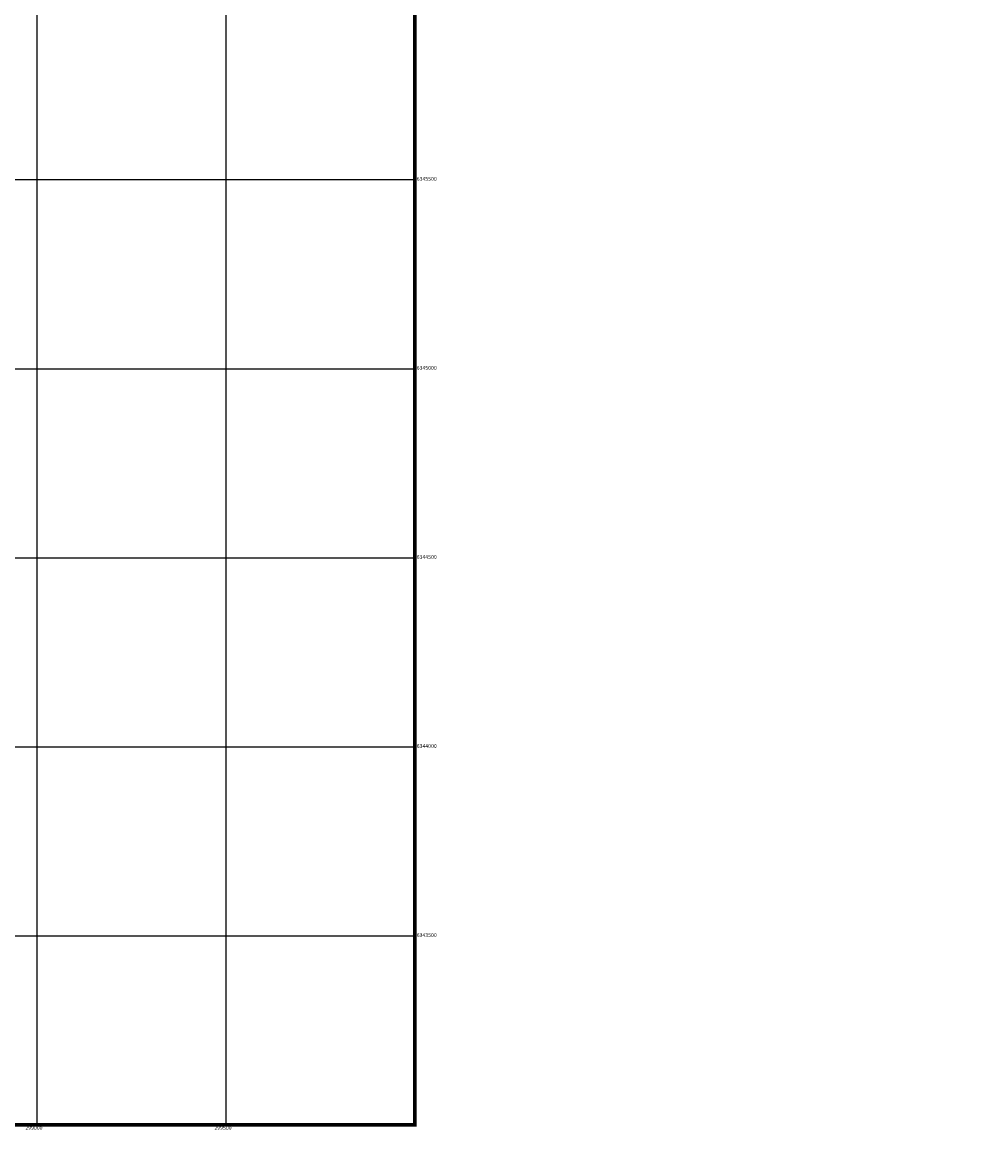
# Model space of a CAD drawing. Extents: x 291931 to 302572, y 6342987 to 6350017.
# Drawn here: x 298962 to 301505, y 6342987 to 6345917 of the extents above; entities that cross this region are included whole.
import ezdxf

# ---------------------------------------------------------------- set-up
doc = ezdxf.new("R2010")
doc.units = 0
doc.header["$MEASUREMENT"] = 0
doc.linetypes.add('T01', pattern=[10000, 10000])
doc.layers.add('FORMATO', color=2, linetype='CONTINUOUS')
doc.layers.add('MALLA_UTM_Y_COORD', color=21, linetype='CONTINUOUS')

msp = doc.modelspace()

# ---------------------------------------------------------------- linework, layer by layer
at = {"layer": 'FORMATO', "linetype": 'T01', "const_width": 10}
msp.add_lwpolyline([(292500, 6343000), (292500, 6350000), (300000, 6350000), (300000, 6349500), (301500, 6349500), (301500, 6346000), (300000, 6346000), (300000, 6343000)], close=True, dxfattribs=at)
at = {"layer": 'MALLA_UTM_Y_COORD', "linetype": 'T01'}
for points in [[(296000, 6346500), (300000, 6346500), (300000, 6343000), (296000, 6343000), (296000, 6346500)], [(299000, 6346500), (299000, 6343000)], [(299500, 6346500), (299500, 6343000)], [(296000, 6345500), (300000, 6345500)], [(296000, 6345000), (300000, 6345000)], [(296000, 6344500), (300000, 6344500)], [(296000, 6344000), (300000, 6344000)], [(296000, 6343500), (300000, 6343500)]]:
    msp.add_lwpolyline(points, dxfattribs=at)

# ---------------------------------------------------------------- texts
at = {"layer": 'MALLA_UTM_Y_COORD'}
for s, p in [('6345500                                                                        ', (300005, 6345497)), ('6345000                                                                        ', (300005, 6344997)), ('6344500                                                                        ', (300005, 6344497)), ('6344000                                                                        ', (300005, 6343997)), ('6343500                                                                        ', (300005, 6343497)), ('299000                                                                         ', (298970, 6342987)), ('299500                                                                         ', (299470, 6342987))]:
    msp.add_text(s, height=10, dxfattribs=at).set_placement(p)

doc.saveas('drawing.dxf')
